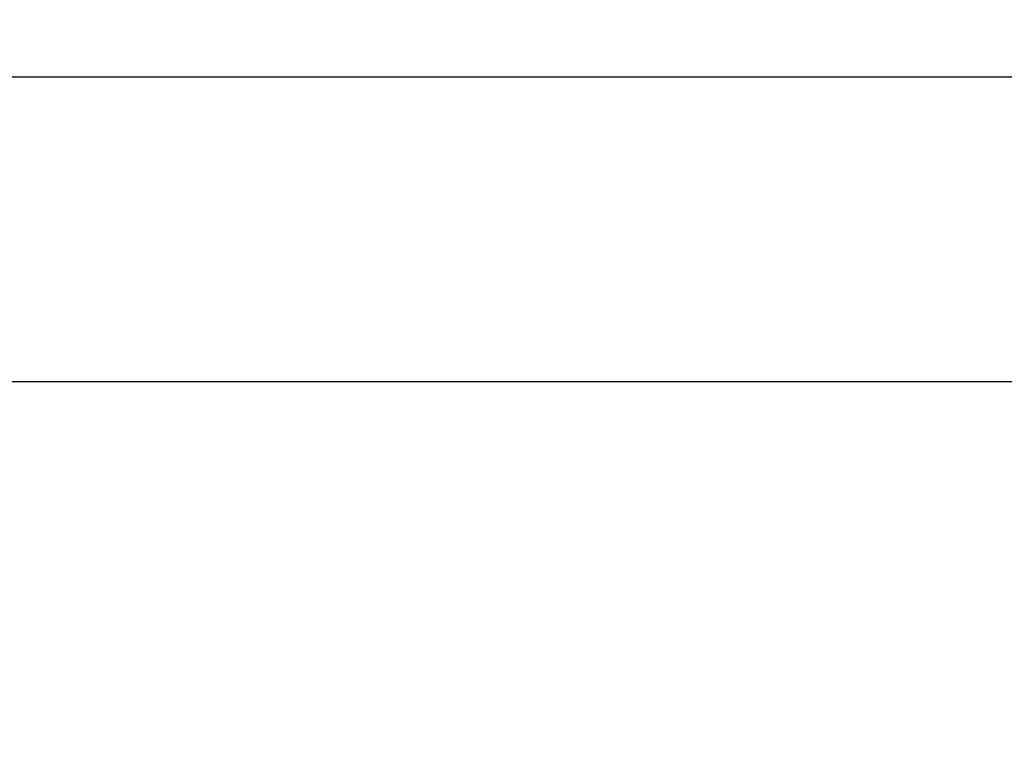
# Model space of a CAD drawing. Units: millimetres. Extents: x -121 to 159, y -54 to 76.
# Drawn here: x -62 to -36, y 54 to 73 of the extents above; entities that cross this region are included whole.
import ezdxf

# ---------------------------------------------------------------- set-up
doc = ezdxf.new("R2010")
doc.units = ezdxf.units.MM
doc.header["$LTSCALE"] = 16.335
doc.layers.get('0').update_dxf_attribs({"linetype": 'CONTINUOUS'})
doc.styles.get("Standard").update_dxf_attribs({"font": 'txt', "width": 0.8})
doc.dimstyles.new('DIMSTYLE_1', dxfattribs={"dimtxt": 3, "dimasz": 3, "dimexe": 1.5, "dimexo": 0.5, "dimgap": 0.75, "dimtad": 1, "dimtxsty": 'STANDARD', "dimblk": '_FILLED', "dimblk1": '_FILLED', "dimblk2": '_FILLED', "dimcen": 0.09, "dimazin": 2, "dimtfac": 1, "dimtofl": 0, "dimtmove": 0, "dimatfit": 3, "dimldrblk": '_FILLED', "dimfxl": 1, "dimtolj": 1, "dimarcsym": 0})

# ---------------------------------------------------------------- blocks, each defined once
blk = doc.blocks.new('_FILLED')
at = {"color": 0, "linetype": 'BYBLOCK'}
blk.add_solid([(0, 0), (-1, 0.3167), (-1, -0.3167)], dxfattribs=at)
blk = doc.blocks.new('*D1')
at = {"color": 7, "linetype": 'CONTINUOUS'}
for p, q in [((-98.993, 37.496), (-98.993, 73.496)), ((99.007, 37.496), (99.007, 73.496)), ((-98.993, 71.996), (0.007, 71.996)), ((99.007, 71.996), (0.007, 71.996))]:
    blk.add_line(p, q, dxfattribs=at)
at = {"color": 7, "linetype": 'CONTINUOUS', "xscale": 3, "yscale": 3, "zscale": 3, "rotation": 180}
blk.add_blockref('_FILLED', (-98.993, 71.996), dxfattribs=at)
at = {"color": 7, "linetype": 'CONTINUOUS', "xscale": 3, "yscale": 3, "zscale": 3}
blk.add_blockref('_FILLED', (99.007, 71.996), dxfattribs=at)
blk = doc.blocks.new('*D4')
at = {"color": 7, "linetype": 'CONTINUOUS'}
for p, q in [((-92.493, 0.496), (-92.493, 65.496)), ((92.507, 0.496), (92.507, 65.496)), ((-92.493, 63.996), (0.007, 63.996)), ((92.507, 63.996), (0.007, 63.996))]:
    blk.add_line(p, q, dxfattribs=at)
at = {"color": 7, "linetype": 'CONTINUOUS', "xscale": 3, "yscale": 3, "zscale": 3, "rotation": 180}
blk.add_blockref('_FILLED', (-92.493, 63.996), dxfattribs=at)
at = {"color": 7, "linetype": 'CONTINUOUS', "xscale": 3, "yscale": 3, "zscale": 3}
blk.add_blockref('_FILLED', (92.507, 63.996), dxfattribs=at)

msp = doc.modelspace()

# ---------------------------------------------------------------- dimensions: what is measured, and where the dimension line sits
at = {"color": 7, "linetype": 'CONTINUOUS'}
for base, p1, p2, picture, middle in [((99.007, 71.996), (-98.993, 36.996), (99.007, 36.996), '*D1', (-3.208, 71.996)), ((92.507, 63.996), (-92.493, -0.004), (92.507, -0.004), '*D4', (-3.1, 63.996))]:
    dim = msp.add_linear_dim(base=base, p1=p1, p2=p2, dimstyle='DIMSTYLE_1', dxfattribs=at)
    dim.commit()
    dim.dimension.update_dxf_attribs({"geometry": picture, "text_midpoint": middle, "dimtype": 160})

doc.saveas('drawing.dxf')
